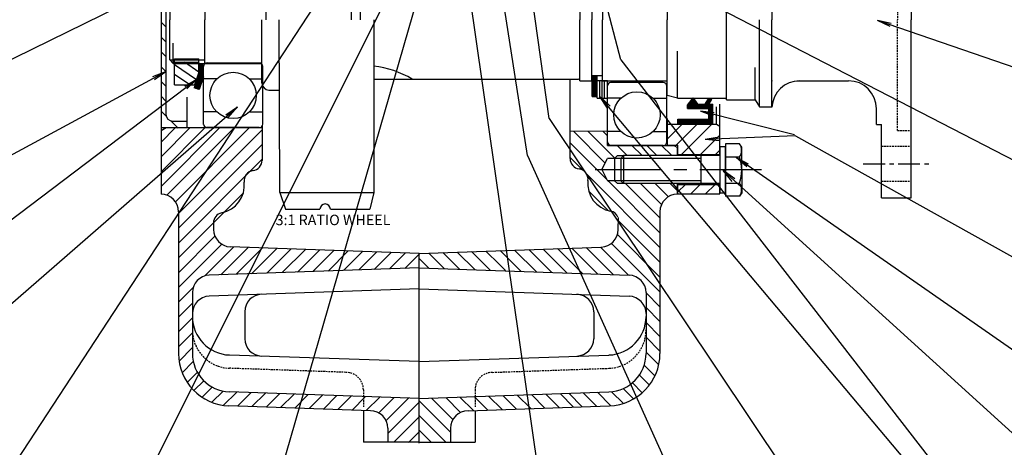
# Model space of a CAD drawing. Extents: x 0 to 1193, y 0 to 830.
# Drawn here: x 223 to 506, y 283 to 405 of the extents above; entities that cross this region are included whole.
import ezdxf

# ---------------------------------------------------------------- set-up
doc = ezdxf.new("R2010")
doc.units = 0
for name, pattern in [('CENTER', [2, 1.25, -0.25, 0.25, -0.25]), ('DOGSL_1', [0]), ('DOGSL_2', [0.75, 0.5, -0.25])]:
    doc.linetypes.add(name, pattern=pattern)
for name, color, linetype in [('DOGSV_2', 7, 'DOGSL_1'), ('DOGSV_3', 7, 'DOGSL_1'), ('DOGSV_4', 7, 'DOGSL_1'), ('DOGSV_5', 7, 'DOGSL_1'), ('DOGSV_6', 7, 'DOGSL_1'), ('DOGSV_7', 7, 'DOGSL_1'), ('DOGSV_8', 7, 'DOGSL_1')]:
    doc.layers.add(name, color=color, linetype=linetype)
doc.styles.get("Standard").update_dxf_attribs({"font": 'isocp.shx'})

msp = doc.modelspace()

# ---------------------------------------------------------------- linework, layer by layer
at = {"layer": 'DOGSV_2', "color": 3, "linetype": 'DOGSL_1'}
for p, q in [((478.96, 451.03), (478.96, 405.03)), ((438.96, 430.03), (438.96, 405.03)), ((408.96, 426.72), (408.96, 405.03)), ((425.96, 382.03), (425.96, 428.03)), ((320.96, 422.03), (320.96, 405.03)), ((383.96, 422.53), (383.96, 405.03)), ((387.41, 422.53), (387.41, 405.03)), ((390.41, 422.53), (390.41, 405.03)), ((293.96, 419.15), (293.96, 405.03)), ((318.46, 420.03), (318.46, 405.03)), ((266.46, 416.53), (266.46, 405.03)), ((276.46, 417.53), (276.46, 405.03)), ((266.46, 393.53), (266.46, 405.03)), ((276.46, 392.53), (276.46, 405.03)), ((383.96, 387.53), (383.96, 405.03)), ((387.41, 387.53), (387.41, 405.03)), ((390.41, 387.53), (390.41, 405.03)), ((408.96, 383.33), (408.96, 405.03)), ((435.4, 380.03), (435.4, 405.03)), ((438.96, 380.03), (438.96, 405.03)), ((478.96, 354.03), (478.96, 405.03)), ((267.44, 392.53), (267.44, 398.29)), ((411.96, 382.53), (411.96, 395.97)), ((266.46, 393.53), (267.44, 392.53)), ((266.46, 393.53), (276.46, 393.53)), ((267.44, 392.53), (292.85, 392.53)), ((434.25, 382.03), (434.25, 391.35)), ((324.93, 388.03), (383.46, 388.03)), ((383.96, 387.53), (387.41, 387.53)), ((387.41, 389.03), (390.41, 389.03)), ((390.41, 387.53), (408.96, 387.53)), ((446.15, 387.53), (460.96, 387.53)), ((411.96, 382.53), (408.96, 383.33)), ((411.96, 382.53), (425.96, 382.53)), ((425.96, 382.03), (434.25, 382.03)), ((434.25, 382.03), (435.4, 380.03)), ((435.4, 380.03), (438.96, 380.03)), ((468.96, 375.03), (468.96, 379.53)), ((468.96, 375.03), (470.46, 375.03)), ((470.46, 354.03), (470.46, 375.03)), ((470.46, 354.03), (478.96, 354.03))]:
    msp.add_line(p, q, dxfattribs=at)
at = {"layer": 'DOGSV_2', "color": 3, "linetype": 'DOGSL_2'}
for p, q in [((474.96, 436.78), (474.96, 405.03)), ((474.96, 373.28), (474.96, 405.03)), ((474.96, 373.28), (478.96, 373.28)), ((470.46, 368.78), (478.96, 368.78)), ((470.46, 358.78), (478.96, 358.78))]:
    msp.add_line(p, q, dxfattribs=at)
at = {"layer": 'DOGSV_2', "color": 2}
for p, q in [((396.46, 366.11), (395.66, 365.31)), ((418.66, 365.31), (395.66, 365.31)), ((424.18, 366.11), (396.46, 366.11)), ((418.66, 358.91), (395.66, 358.91)), ((395.66, 358.91), (396.46, 358.11)), ((424.18, 358.11), (396.46, 358.11))]:
    msp.add_line(p, q, dxfattribs=at)
at = {"layer": 'DOGSV_2', "color": 7, "linetype": 'CENTER', "ltscale": 5}
msp.add_line((465.19, 363.78), (484.66, 363.78), dxfattribs=at)
at = {"layer": 'DOGSV_2', "color": 3, "linetype": 'DOGSL_1'}
for centre, radius, start, end in [((320.96, 362.03), 30, 60.0736, 82.3704), ((383.46, 387.53), 0.5, 0, 90), ((446.96, 379.5), 8, 90, 176.2663), ((460.96, 379.53), 8, 0, 90)]:
    msp.add_arc(centre, radius, start, end, dxfattribs=at)
at = {"layer": 'DOGSV_2'}
msp.add_point((438.96, 387.5), dxfattribs=at)
at = {"layer": 'DOGSV_3', "color": 3, "linetype": 'DOGSL_1'}
for p, q in [((231.44, 217.22), (355.89, 465.63)), ((395.7, 393.57), (378.64, 459.31)), ((182.44, 217.4), (334.45, 449.6)), ((375.17, 376.75), (365.09, 448.36)), ((263.92, 436.87), (263.92, 355.03)), ((368.97, 366.15), (358.14, 435.51)), ((281.35, 217.22), (342.63, 428.97)), ((380.53, 217.22), (350.21, 427.71)), ((530.96, 353.06), (390.77, 425.39)), ((168.32, 367.9), (270.27, 417.83)), ((530.96, 383.61), (469.28, 404.81)), ((472.9, 403.04), (469.28, 404.81)), ((473.22, 403.98), (469.28, 404.81)), ((395.7, 393.57), (502.66, 255.59)), ((168.32, 337.9), (265.33, 390.22)), ((261.58, 388.76), (265.33, 390.22)), ((262.05, 387.88), (265.33, 390.22)), ((168.32, 307.9), (274.22, 388)), ((270.73, 385.99), (274.22, 388)), ((271.33, 385.19), (274.22, 388)), ((381.18, 365.25), (381.2, 388.03)), ((528.88, 217.57), (389.72, 383.03)), ((391.91, 379.65), (389.72, 383.03)), ((392.67, 380.29), (389.72, 383.03)), ((168.32, 277.9), (285.86, 380.06)), ((282.51, 377.81), (285.86, 380.06)), ((283.16, 377.06), (285.86, 380.06)), ((445.44, 372.08), (418.5, 378.82)), ((422.26, 377.36), (418.5, 378.82)), ((422.5, 378.33), (418.5, 378.82)), ((375.17, 376.75), (481.78, 217.57)), ((263.92, 357.26), (280.69, 374.03)), ((263.92, 361.5), (276.44, 374.03)), ((263.92, 365.75), (272.2, 374.03)), ((263.92, 369.99), (267.96, 374.03)), ((265.39, 374.03), (264, 373.22)), ((292.92, 374.03), (265.38, 374.03)), ((265.63, 354.73), (284.93, 374.03)), ((268.03, 352.88), (289.17, 374.03)), ((268.92, 349.53), (292.92, 373.53)), ((292.92, 374.53), (292.92, 364.7)), ((391.92, 373.03), (381.18, 373.08)), ((382.12, 373.07), (391.22, 363.97)), ((386.38, 373.05), (394.02, 365.41)), ((390.64, 373.03), (391.92, 371.75)), ((391.92, 369.03), (391.92, 373.03)), ((381.18, 369.77), (391.81, 359.14)), ((445.72, 371.8), (419.9, 370.68)), ((423.88, 371.35), (419.9, 370.68)), ((423.92, 370.35), (419.9, 370.68)), ((445.72, 371.8), (531.08, 324.22)), ((268.92, 345.29), (292.92, 369.29)), ((391.92, 369.03), (410.92, 369.03)), ((394.65, 369.03), (397.56, 366.11)), ((398.89, 369.03), (401.8, 366.11)), ((403.13, 369.03), (406.05, 366.11)), ((407.38, 369.03), (410.29, 366.11)), ((410.92, 369.03), (411.93, 368.4)), ((268.92, 341.05), (292.92, 365.05)), ((368.97, 366.15), (435.75, 218.11)), ((381.18, 365.53), (384.68, 362.03)), ((393.92, 365.31), (393.92, 358.91)), ((530.96, 294.45), (428.77, 365.53)), ((431.77, 362.84), (428.77, 365.53)), ((432.34, 363.66), (428.77, 365.53)), ((531.58, 265.14), (425.04, 361.79)), ((427.66, 358.73), (425.04, 361.79)), ((428.33, 359.47), (425.04, 361.79)), ((385.93, 360.78), (406.92, 339.78)), ((385.93, 360.78), (385.93, 360.78)), ((392.03, 358.91), (392.21, 358.73)), ((392.22, 358.73), (406.92, 344.02)), ((385.35, 357.11), (385.35, 357.11)), ((386.52, 355.94), (392.13, 350.33)), ((397.08, 358.11), (406.92, 348.27)), ((401.32, 358.11), (407.36, 352.07)), ((405.56, 358.11), (409.36, 354.32)), ((409.8, 358.11), (411.92, 355.99)), ((268.92, 336.81), (287.5, 355.38)), ((268.92, 350.03), (268.92, 309.43)), ((392.13, 350.33), (392.13, 350.33)), ((396.36, 350.34), (396.37, 350.34)), ((406.92, 350.03), (406.92, 309.43)), ((394.92, 348.39), (394.82, 344.88)), ((394.9, 347.56), (406.92, 335.54)), ((278.96, 346.8), (278.96, 344.98)), ((268.92, 332.56), (279.37, 343.01)), ((394.72, 343.5), (406.92, 331.3)), ((394.72, 343.5), (394.72, 343.5)), ((268.92, 328.32), (281.33, 340.73)), ((276.49, 331.65), (284.8, 339.95)), ((281.06, 331.97), (288.9, 339.81)), ((337.92, 338.1), (283.79, 339.99)), ((285.45, 332.12), (293, 339.66)), ((289.85, 332.28), (297.09, 339.52)), ((294.25, 332.43), (301.19, 339.38)), ((298.64, 332.58), (305.29, 339.23)), ((303.04, 332.74), (309.39, 339.09)), ((307.44, 332.89), (313.49, 338.95)), ((311.83, 333.04), (317.59, 338.81)), ((316.23, 333.2), (321.69, 338.66)), ((337.92, 338.1), (390.1, 339.92)), ((357.03, 338.76), (360.92, 334.87)), ((361.13, 338.91), (367.1, 332.94)), ((365.23, 339.05), (371.49, 332.78)), ((369.33, 339.19), (375.89, 332.63)), ((373.43, 339.34), (380.29, 332.48)), ((377.53, 339.48), (384.68, 332.32)), ((381.63, 339.62), (389.08, 332.17)), ((385.73, 339.76), (393.48, 332.02)), ((389.83, 339.91), (397.87, 331.86)), ((393, 340.98), (393, 340.97)), ((393, 340.97), (406.92, 327.05)), ((320.62, 333.35), (325.79, 338.52)), ((325.02, 333.51), (329.89, 338.38)), ((329.42, 333.66), (333.99, 338.23)), ((333.81, 333.81), (338.09, 338.09)), ((337.92, 336.66), (340.72, 333.86)), ((337.95, 283.79), (337.95, 338.1)), ((340.63, 338.19), (345.12, 333.7)), ((344.73, 338.33), (349.51, 333.55)), ((348.83, 338.48), (353.91, 333.4)), ((352.93, 338.62), (358.31, 333.24)), ((337.92, 333.96), (277.75, 331.85)), ((337.92, 333.96), (398.1, 331.85)), ((360.92, 334.87), (362.62, 333.17)), ((268.92, 324.08), (273.13, 328.29)), ((337.92, 327.95), (277.75, 325.85)), ((337.92, 327.95), (398.1, 325.85)), ((272.92, 326.86), (272.92, 309.43)), ((402.92, 326.86), (402.92, 309.43)), ((402.92, 326.81), (406.92, 322.81)), ((268.92, 319.83), (272.92, 323.83)), ((402.92, 322.57), (406.92, 318.57)), ((268.92, 315.59), (272.93, 319.6)), ((287.92, 321.38), (287.92, 313.67)), ((387.92, 321.38), (387.92, 313.67)), ((402.92, 318.33), (406.92, 314.33)), ((268.92, 311.35), (272.92, 315.35)), ((402.92, 314.08), (406.92, 310.08)), ((269.08, 307.26), (272.92, 311.11)), ((337.92, 307.1), (283.54, 308.99)), ((337.92, 307.1), (392.31, 308.99)), ((402.92, 309.84), (406.57, 306.19)), ((269.97, 303.92), (273.17, 307.11)), ((402.41, 306.11), (405.49, 303.03)), ((271.43, 301.13), (274.34, 304.04)), ((401.02, 303.25), (403.89, 300.39)), ((273.34, 298.8), (276.17, 301.63)), ((275.68, 296.9), (278.59, 299.81)), ((396.41, 299.39), (399.38, 296.42)), ((399.01, 301.02), (401.85, 298.19)), ((278.48, 295.45), (281.69, 298.66)), ((281.77, 294.5), (285.64, 298.36)), ((337.92, 296.54), (283.54, 298.44)), ((285.87, 294.35), (289.74, 298.22)), ((289.97, 294.21), (293.84, 298.08)), ((294.07, 294.07), (297.94, 297.94)), ((298.17, 293.92), (302.04, 297.79)), ((302.27, 293.78), (306.13, 297.65)), ((306.37, 293.64), (310.23, 297.51)), ((310.47, 293.5), (314.33, 297.36)), ((314.57, 293.35), (318.43, 297.22)), ((318.67, 293.21), (322.53, 297.08)), ((322.76, 293.07), (326.63, 296.93)), ((326.34, 292.4), (330.73, 296.79)), ((328.46, 290.28), (334.83, 296.65)), ((337.92, 296.54), (392.31, 298.44)), ((347.57, 290.49), (341.41, 296.66)), ((349.77, 292.54), (345.51, 296.8)), ((353.47, 293.08), (349.6, 296.95)), ((357.57, 293.22), (353.7, 297.09)), ((361.67, 293.37), (357.8, 297.23)), ((365.77, 293.51), (361.9, 297.38)), ((369.87, 293.65), (366, 297.52)), ((373.97, 293.8), (370.1, 297.66)), ((378.06, 293.94), (374.19, 297.81)), ((382.15, 294.08), (378.29, 297.95)), ((380.79, 298.04), (384.65, 294.17)), ((384.89, 298.18), (388.75, 294.31)), ((388.99, 298.32), (392.85, 294.46)), ((393.06, 298.49), (396.43, 295.12)), ((323.92, 293.03), (283.4, 294.44)), ((328.92, 286.5), (337.92, 295.5)), ((346.92, 286.9), (337.92, 295.9)), ((351.92, 293.03), (392.45, 294.44)), ((321.92, 293.03), (321.92, 284.03)), ((330.69, 284.03), (337.92, 291.25)), ((345.56, 284.03), (337.92, 291.66)), ((353.92, 293.03), (353.92, 284.03)), ((328.92, 288.03), (328.92, 284.03)), ((346.92, 288.03), (346.92, 284.03)), ((334.83, 283.92), (337.92, 287.01)), ((341.31, 284.03), (337.92, 287.42)), ((337.92, 284.03), (321.92, 284.03)), ((337.92, 284.03), (353.92, 284.03))]:
    msp.add_line(p, q, dxfattribs=at)
at = {"layer": 'DOGSV_3', "color": 3}
for p, q in [((411.93, 366.11), (411.93, 368.4)), ((390.23, 362.11), (391.93, 365.31)), ((395.66, 365.31), (391.93, 365.31)), ((394.72, 366.11), (393.92, 365.31)), ((394.72, 366.11), (396.46, 366.11)), ((390.23, 362.11), (391.93, 358.91)), ((395.66, 358.91), (391.93, 358.91)), ((393.92, 358.91), (394.72, 358.11)), ((396.46, 358.11), (394.72, 358.11)), ((411.92, 355.03), (411.93, 358.11))]:
    msp.add_line(p, q, dxfattribs=at)
at = {"layer": 'DOGSV_3', "color": 3, "linetype": 'DOGSL_2'}
for p, q in [((316.92, 304.03), (283.54, 305.19)), ((358.92, 304.03), (392.31, 305.19)), ((321.92, 299.03), (321.92, 294.19)), ((353.92, 299.03), (353.92, 294.19))]:
    msp.add_line(p, q, dxfattribs=at)
at = {"layer": 'DOGSV_3', "color": 3, "linetype": 'DOGSL_1'}
for centre, radius, start, end in [((289.87, 364.78), 3, 278.3025, 0.0655), ((384.18, 365.25), 3, 179.9345, 261.6974), ((290.74, 358.85), 3, 98.3025, 186.5752), ((383.31, 359.31), 3, 353.4248, 81.6975), ((279.81, 357.59), 8, 280.4381, 6.5751), ((394.24, 358.05), 8, 173.4249, 259.5619), ((263.92, 350.03), 5, 0, 90), ((411.92, 350.03), 5, 90, 180), ((392.12, 347.29), 3, 23.3385, 76.4247), ((281.96, 346.8), 3, 103.5753, 180), ((283.96, 344.98), 5, 180, 268), ((389.92, 344.91), 5, 272, 0), ((277.92, 326.86), 5, 92, 180), ((397.92, 326.86), 5, 360, 88), ((277.92, 320.85), 5, 92, 180), ((292.92, 321.38), 5, 92, 180), ((382.92, 321.38), 5, 360, 88), ((397.92, 320.85), 5, 360, 88), ((283.92, 319.99), 11, 180, 268), ((391.92, 319.99), 11, 272, 360), ((292.92, 313.67), 5, 180, 268), ((382.92, 313.67), 5, 272, 0), ((283.92, 309.43), 15, 180, 268), ((283.92, 309.43), 11, 180, 268), ((391.92, 309.43), 11, 272, 0), ((391.92, 309.43), 15, 272, 360), ((323.92, 288.03), 5, 0, 90), ((351.92, 288.03), 5, 90, 180)]:
    msp.add_arc(centre, radius, start, end, dxfattribs=at)
at = {"layer": 'DOGSV_3', "color": 3, "linetype": 'DOGSL_2'}
for centre, radius, start, end in [((283.92, 316.18), 11, 180, 268), ((391.92, 316.18), 11, 272, 360), ((316.92, 299.03), 5, 0, 90), ((358.92, 299.03), 5, 90, 180)]:
    msp.add_arc(centre, radius, start, end, dxfattribs=at)
at = {"layer": 'DOGSV_4', "color": 2, "linetype": 'DOGSL_1'}
for p, q in [((414.8, 380.59), (416.42, 382.61)), ((415.12, 381), (417.5, 381)), ((415.28, 381.2), (417.36, 381.2)), ((415.44, 381.4), (417.23, 381.4)), ((415.6, 381.6), (417.1, 381.6)), ((415.76, 381.8), (416.96, 381.8)), ((415.92, 382), (416.83, 382)), ((416.09, 382.2), (416.7, 382.2)), ((416.25, 382.4), (416.56, 382.4)), ((416.42, 382.61), (417.63, 380.8)), ((414.8, 380.6), (422.08, 380.6)), ((414.8, 379.58), (414.8, 380.59)), ((414.8, 380.4), (422.08, 380.4)), ((414.8, 380.2), (422.08, 380.2)), ((414.8, 380), (422.08, 380)), ((414.8, 379.8), (422.08, 379.8)), ((414.8, 379.6), (422.08, 379.6)), ((420.88, 379.58), (414.8, 379.58)), ((414.96, 380.8), (417.63, 380.8)), ((417.63, 380.8), (422.08, 380.8)), ((420.88, 376.54), (420.88, 379.58)), ((420.88, 379.4), (422.08, 379.4)), ((420.88, 379.2), (422.08, 379.2)), ((420.88, 379), (422.08, 379)), ((420.88, 378.8), (422.08, 378.8)), ((420.88, 378.6), (422.08, 378.6)), ((420.88, 378.4), (422.08, 378.4)), ((420.88, 378.2), (422.08, 378.2)), ((422.08, 375.11), (422.08, 380.8)), ((412.08, 376.54), (420.88, 376.54)), ((412.08, 375.11), (412.08, 376.54)), ((412.08, 376.4), (422.08, 376.4)), ((412.08, 376.2), (422.08, 376.2)), ((412.08, 376), (422.08, 376)), ((412.08, 375.8), (422.08, 375.8)), ((412.08, 375.6), (422.08, 375.6)), ((412.08, 375.4), (422.08, 375.4)), ((420.88, 378), (422.08, 378)), ((420.88, 377.8), (422.08, 377.8)), ((420.88, 377.6), (422.08, 377.6)), ((420.88, 377.4), (422.08, 377.4)), ((420.88, 377.2), (422.08, 377.2)), ((420.88, 377), (422.08, 377)), ((420.88, 376.8), (422.08, 376.8)), ((420.88, 376.6), (422.08, 376.6)), ((412.08, 375.2), (422.08, 375.2))]:
    msp.add_line(p, q, dxfattribs=at)
at = {"layer": 'DOGSV_4', "color": 5, "linetype": 'DOGSL_1'}
for p, q in [((423.08, 375.11), (423.08, 380.1)), ((424.08, 366.41), (424.08, 380.86)), ((409.08, 369.11), (409.08, 376.75)), ((409.08, 370.89), (413.3, 375.11)), ((409.08, 375.11), (423.08, 375.11)), ((411.54, 369.11), (417.54, 375.11)), ((413.08, 366.41), (421.78, 375.11)), ((423.08, 375.11), (424.08, 374.5)), ((418.57, 366.41), (424.08, 371.92)), ((409.08, 369.11), (412.08, 369.11)), ((412.08, 366.41), (412.08, 369.11)), ((422.81, 366.41), (424.08, 367.68)), ((412.08, 366.41), (424.08, 366.41)), ((412.08, 355.11), (412.08, 357.81)), ((412.08, 355.68), (414.21, 357.81)), ((412.08, 357.81), (424.08, 357.81)), ((415.75, 355.11), (418.45, 357.81)), ((420, 355.11), (422.7, 357.81)), ((424.08, 355.11), (424.08, 357.81)), ((412.08, 355.11), (424.08, 355.11))]:
    msp.add_line(p, q, dxfattribs=at)
at = {"layer": 'DOGSV_4', "color": 5, "linetype": 'CENTER', "ltscale": 15}
msp.add_line((388.35, 362.11), (435.99, 362.11), dxfattribs=at)
at = {"layer": 'DOGSV_5', "color": 4, "linetype": 'DOGSL_1'}
for p, q in [((292.11, 392.62), (277.03, 392.62)), ((276.11, 375.02), (276.11, 391.79)), ((276.11, 388.68), (276.11, 391.64)), ((293.11, 375.02), (293.11, 391.79)), ((279.96, 388.12), (276.04, 388.12)), ((289.21, 388.12), (293.11, 388.12)), ((407.86, 387.03), (392.78, 387.03)), ((391.9, 370.05), (391.9, 386.29)), ((408.9, 369.93), (408.9, 386.09)), ((395.71, 382.53), (391.79, 382.53)), ((404.96, 382.53), (408.86, 382.53)), ((279.92, 378.62), (276.11, 378.62)), ((289.25, 378.62), (293.11, 378.62)), ((292.04, 374.12), (277.04, 374.12)), ((395.67, 373.03), (391.86, 373.03)), ((405, 373.03), (408.86, 373.03)), ((407.82, 369.03), (392.82, 369.03))]:
    msp.add_line(p, q, dxfattribs=at)
for centre in [(284.58, 383.35), (400.33, 377.76)]:
    msp.add_circle(centre, 6.64, dxfattribs=at)
for centre, start, end in [((277.11, 391.64), 90, 180), ((292.11, 391.62), 0, 90), ((392.86, 386.05), 90, 180), ((407.86, 386.03), 0, 90), ((277.11, 375.14), 180, 270), ((292.11, 375.12), 270, 0), ((392.9, 370.05), 180, 270), ((407.9, 370.03), 270, 0)]:
    msp.add_arc(centre, 1, start, end, dxfattribs=at)
at = {"layer": 'DOGSV_6', "color": 6, "linetype": 'DOGSL_1'}
for p, q in [((292.86, 386.89), (292.86, 405.03)), ((297.71, 405.03), (297.92, 355.55)), ((324.94, 405.03), (324.94, 355.55)), ((294.86, 384.89), (297.81, 384.89)), ((297.94, 355.55), (324.94, 355.55)), ((297.94, 355.55), (299.56, 350.77)), ((324.94, 355.55), (323.72, 350.77)), ((299.56, 350.77), (309.48, 350.77)), ((312.46, 350.77), (323.72, 350.77))]:
    msp.add_line(p, q, dxfattribs=at)
for centre, radius, start, end in [((294.86, 386.89), 2, 180, 270), ((310.97, 350.77), 1.49, 0, 180)]:
    msp.add_arc(centre, radius, start, end, dxfattribs=at)
at = {"layer": 'DOGSV_7', "color": 2, "linetype": 'DOGSL_1'}
for p, q in [((263.98, 435.86), (263.98, 374)), ((265.33, 431.98), (265.33, 377.98)), ((263.98, 404.3), (265.33, 402.94)), ((263.98, 400.06), (265.33, 398.7)), ((263.98, 395.82), (265.33, 394.46)), ((274.81, 392.56), (276.08, 392.03)), ((274.81, 389.71), (274.81, 392.56)), ((274.81, 392.4), (275.19, 392.4)), ((263.98, 391.57), (265.33, 390.22)), ((274.81, 389.71), (273.38, 385.53)), ((274.77, 389.6), (276.07, 389.6)), ((274.81, 392.2), (275.67, 392.2)), ((274.81, 392), (276.08, 392)), ((274.81, 391.8), (276.07, 391.8)), ((274.81, 391.6), (276.07, 391.6)), ((274.81, 391.4), (276.07, 391.4)), ((274.81, 391.2), (276.07, 391.2)), ((274.81, 391), (276.07, 391)), ((274.81, 390.8), (276.07, 390.8)), ((274.81, 390.6), (276.07, 390.6)), ((274.81, 390.4), (276.07, 390.4)), ((274.81, 390.2), (276.07, 390.2)), ((274.81, 390), (276.07, 390)), ((274.81, 389.8), (276.07, 389.8)), ((276.07, 388.68), (276.08, 392.03)), ((263.98, 387.33), (265.33, 385.97)), ((273.81, 386.8), (275.45, 386.8)), ((273.88, 387), (275.51, 387)), ((273.95, 387.2), (275.58, 387.2)), ((274.02, 387.4), (275.64, 387.4)), ((274.09, 387.6), (275.71, 387.6)), ((274.15, 387.8), (275.78, 387.8)), ((274.22, 388), (275.84, 388)), ((274.29, 388.2), (275.91, 388.2)), ((274.36, 388.4), (275.97, 388.4)), ((274.43, 388.6), (276.04, 388.6)), ((274.5, 388.8), (276.07, 388.8)), ((274.57, 389), (276.07, 389)), ((274.64, 389.2), (276.07, 389.2)), ((274.7, 389.4), (276.07, 389.4)), ((276.07, 388.68), (274.86, 385.04)), ((387.45, 388.89), (388.95, 388.89)), ((387.45, 383.03), (387.45, 388.89)), ((387.45, 388.85), (388.95, 388.85)), ((387.45, 388.65), (388.95, 388.65)), ((387.45, 388.45), (388.95, 388.45)), ((387.45, 388.25), (388.95, 388.25)), ((387.45, 388.05), (388.95, 388.05)), ((387.45, 387.85), (388.95, 387.85)), ((387.45, 387.65), (388.95, 387.65)), ((387.45, 387.45), (388.95, 387.45)), ((387.45, 387.25), (388.95, 387.25)), ((387.45, 387.05), (388.95, 387.05)), ((387.45, 386.85), (388.95, 386.85)), ((387.45, 386.65), (388.95, 386.65)), ((388.95, 383.03), (388.95, 388.89)), ((274.86, 385.04), (273.38, 385.53)), ((273.4, 385.6), (275.05, 385.6)), ((273.47, 385.8), (275.12, 385.8)), ((273.54, 386), (275.18, 386)), ((273.61, 386.2), (275.25, 386.2)), ((273.67, 386.4), (275.31, 386.4)), ((273.74, 386.6), (275.38, 386.6)), ((273.77, 385.4), (274.98, 385.4)), ((274.37, 385.2), (274.92, 385.2)), ((387.45, 386.45), (388.95, 386.45)), ((387.45, 386.25), (388.95, 386.25)), ((387.45, 386.05), (388.95, 386.05)), ((387.45, 385.85), (388.95, 385.85)), ((387.45, 385.65), (388.95, 385.65)), ((387.45, 385.45), (388.95, 385.45)), ((387.45, 385.25), (388.95, 385.25)), ((387.45, 385.05), (388.95, 385.05)), ((387.45, 384.85), (388.95, 384.85)), ((387.45, 384.65), (388.95, 384.65)), ((387.45, 384.45), (388.95, 384.45)), ((387.45, 384.25), (388.95, 384.25)), ((387.45, 384.05), (388.95, 384.05)), ((387.45, 383.85), (388.95, 383.85)), ((263.98, 383.09), (265.33, 381.73)), ((271.33, 382.82), (271.33, 373.98)), ((387.45, 383.65), (388.95, 383.65)), ((387.45, 383.45), (388.95, 383.45)), ((387.45, 383.25), (388.95, 383.25)), ((387.45, 383.05), (388.95, 383.05)), ((387.45, 383.03), (388.95, 383.03)), ((419.88, 380.8), (420.94, 382.53)), ((420.01, 381), (421.06, 381)), ((420.13, 381.2), (421.18, 381.2)), ((420.25, 381.4), (421.3, 381.4)), ((420.38, 381.6), (421.41, 381.6)), ((420.5, 381.8), (421.53, 381.8)), ((420.62, 382), (421.65, 382)), ((420.74, 382.2), (421.59, 382.2)), ((420.87, 382.4), (421.19, 382.4)), ((420.94, 382.53), (421.72, 382.13)), ((421.72, 382.13), (420.94, 380.8)), ((263.98, 378.85), (265.42, 377.41)), ((419.89, 380.8), (420.95, 380.8)), ((266.77, 376.06), (268.85, 373.98)), ((267.33, 375.98), (271.33, 375.98)), ((271.09, 375.98), (271.33, 375.73)), ((263.98, 374.16), (271.35, 374.16)), ((425.66, 369.49), (425.66, 354.37)), ((429.76, 369.49), (425.66, 369.49)), ((430.34, 368.48), (429.76, 369.49)), ((430.34, 361.98), (430.34, 368.48)), ((395.66, 365.31), (395.66, 358.91)), ((396.46, 366.11), (396.46, 358.11)), ((418.66, 366.11), (418.66, 358.11)), ((425.66, 365.73), (429.76, 365.73)), ((430.34, 361.98), (430.34, 355.48)), ((425.66, 358.23), (429.76, 358.23)), ((429.76, 354.48), (425.66, 354.48)), ((430.34, 355.48), (429.76, 354.48))]:
    msp.add_line(p, q, dxfattribs=at)
for centre, radius, start, end in [((267.33, 377.98), 2, 180, 270), ((427.01, 367.61), 3.32, 325.6155, 34.3844), ((417.92, 361.98), 12.42, 342.412, 17.5881), ((427.01, 356.35), 3.32, 325.6155, 34.3844)]:
    msp.add_arc(centre, radius, start, end, dxfattribs=at)
at = {"layer": 'DOGSV_8', "color": 7, "linetype": 'DOGSL_1'}
for p, q in [((267.79, 386.33), (267.79, 393.83)), ((267.79, 393.83), (274.79, 393.83)), ((267.79, 392.83), (274.79, 392.83)), ((274.79, 389.99), (270.68, 392.83)), ((274.79, 389.99), (274.79, 393.83)), ((274.05, 387.81), (267.79, 392.14)), ((274.79, 389.99), (273.54, 386.33)), ((272.17, 386.33), (267.79, 389.36)), ((388.95, 382.53), (388.95, 387.53)), ((391.92, 387.53), (388.95, 387.53)), ((389.65, 382.53), (389.65, 387.53)), ((390.35, 382.53), (390.35, 387.53)), ((391.05, 382.53), (391.05, 387.53)), ((391.92, 382.53), (391.92, 387.53)), ((267.79, 386.33), (273.54, 386.33)), ((388.95, 382.53), (391.92, 382.53)), ((425.56, 368.64), (424.18, 368.64)), ((424.18, 355.34), (424.18, 368.64)), ((425.56, 368.64), (425.56, 355.34)), ((425.56, 355.34), (424.18, 355.34))]:
    msp.add_line(p, q, dxfattribs=at)
at = {"layer": 'DOGSV_8'}
msp.add_line((424.18, 362.11), (424.18, 366.11), dxfattribs=at)

# ---------------------------------------------------------------- texts
at = {"layer": 'DOGSV_4', "color": 7}
msp.add_text('3:1 RATIO WHEEL', height=3, dxfattribs=at).set_placement((296.78, 346.18))

doc.saveas('drawing.dxf')
